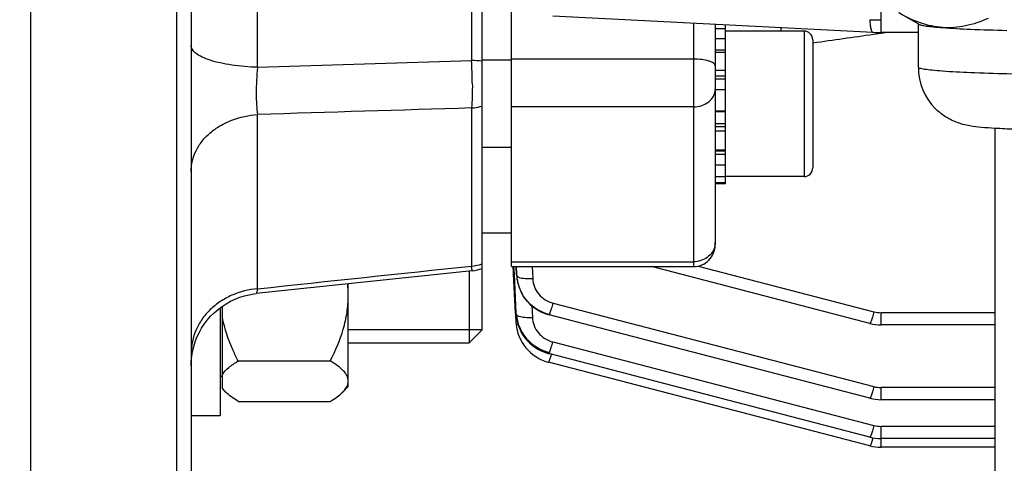
# Model space of a CAD drawing. Units: millimetres. Extents: x -1788 to 3848, y -201 to 3659.
# Drawn here: x 2105 to 2173, y 515 to 545 of the extents above; entities that cross this region are included whole.
import ezdxf

# ---------------------------------------------------------------- set-up
doc = ezdxf.new("R2010")
doc.units = ezdxf.units.MM
doc.header["$LTSCALE"] = 46.255
doc.header["$PDMODE"] = 3
doc.header["$PDSIZE"] = 0.3125
doc.layers.get('0').update_dxf_attribs({"linetype": 'CONTINUOUS'})
doc.layers.get('Defpoints').update_dxf_attribs({"linetype": 'CONTINUOUS'})
doc.layers.add('AM_5', color=3, linetype='CONTINUOUS', lineweight=25)
doc.layers.add('DETAILS', color=7, linetype='CONTINUOUS')
doc.styles.get("Standard").update_dxf_attribs({"font": 'txt', "width": 0.7})
doc.dimstyles.new('AM_DIN$0', dxfattribs={"dimtxt": 3.5, "dimasz": 2.5, "dimexe": 1, "dimexo": 1, "dimgap": 1.5, "dimtad": 1, "dimdsep": 46, "dimtxsty": 'STANDARD', "dimcen": 0, "dimclrd": 256, "dimclre": 256, "dimclrt": 2, "dimadec": 0, "dimazin": 2, "dimtp": 0.1, "dimtm": 0.1, "dimtfac": 0.71, "dimtdec": 3, "dimtmove": 0, "dimatfit": 3, "dimfxl": 1, "dimlwd": -1, "dimlwe": -1, "dimarcsym": 0})

# ---------------------------------------------------------------- blocks, each defined once
blk = doc.blocks.new('*D14')
at = {"layer": 'AM_5', "ltscale": 10, "transparency": 16777216}
for p, q in [((1297.332, 1238.584), (2458.268, 1238.584)), ((2457.268, 308.584), (2457.268, 1208.584)), ((1297.332, 278.584), (2458.268, 278.584))]:
    blk.add_line(p, q, dxfattribs=at)
for points in [[(2452.268, 1208.584), (2462.268, 1208.584), (2457.268, 1238.584)], [(2452.268, 308.584), (2462.268, 308.584), (2457.268, 278.584)]]:
    blk.add_solid(points, dxfattribs=at)
at = {"layer": 'Defpoints', "color": 0, "ltscale": 10, "transparency": 16777216}
for p in [(1296.332, 1238.584), (2457.268, 1238.584), (1296.332, 278.584)]:
    blk.add_point(p, dxfattribs=at)
at = {"layer": 'AM_5', "color": 2, "ltscale": 10, "transparency": 16777216, "insert": (2424.768, 872.994), "char_height": 35, "attachment_point": 5, "rotation": 90}
blk.add_mtext('960', dxfattribs=at)
blk = doc.blocks.new('*D15')
at = {"layer": 'AM_5', "ltscale": 10, "transparency": 16777216}
for p, q in [((1297.332, 1238.584), (2567.906, 1238.584)), ((2566.906, 1208.584), (2566.906, 157.613)), ((-454.309, 127.613), (2567.906, 127.613))]:
    blk.add_line(p, q, dxfattribs=at)
for points in [[(2561.906, 1208.584), (2571.906, 1208.584), (2566.906, 1238.584)], [(2561.906, 157.613), (2571.906, 157.613), (2566.906, 127.613)]]:
    blk.add_solid(points, dxfattribs=at)
at = {"layer": 'Defpoints', "color": 0, "ltscale": 10, "transparency": 16777216}
for p in [(1296.332, 1238.584), (-455.309, 127.613), (2566.906, 127.613)]:
    blk.add_point(p, dxfattribs=at)
at = {"layer": 'AM_5', "color": 2, "ltscale": 10, "transparency": 16777216, "insert": (2534.406, 683.099), "char_height": 35, "attachment_point": 5, "rotation": 90}
blk.add_mtext('1130', dxfattribs=at)

msp = doc.modelspace()

# ---------------------------------------------------------------- linework, layer by layer
at = {"color": 7, "linetype": 'Continuous'}
for p, q in [((2106.048, 496.084), (2106.048, 583.584)), ((2116.048, 583.584), (2116.048, 496.084)), ((2117.048, 583.584), (2117.048, 497.084)), ((2137.048, 527.898), (2137.048, 583.584)), ((2139.048, 528.03), (2139.048, 557.567)), ((2141.895, 545.258), (2163.895, 544.133)), ((2167.032, 544.684), (2165.661, 545.473)), ((2153.048, 544.688), (2153.048, 529.53)), ((2153.748, 544.383), (2153.048, 544.383)), ((2153.748, 533.715), (2153.748, 544.652)), ((2157.548, 544.458), (2157.548, 544.215)), ((2166.998, 541.727), (2166.998, 544.704)), ((2153.048, 543.72), (2153.748, 543.72)), ((2159.148, 544.215), (2153.748, 544.215)), ((2163.895, 544.133), (2163.896, 544.133)), ((2163.915, 544.004), (2164.448, 544.081)), ((2166.998, 544.12), (2164.443, 544.12)), ((2164.448, 544.081), (2164.721, 544.12)), ((2159.738, 543.408), (2159.776, 543.414)), ((2159.748, 543.615), (2159.748, 534.815)), ((2153.748, 542.75), (2153.048, 542.75)), ((2139.048, 542.215), (2137.048, 542.215)), ((2153.048, 541.539), (2153.748, 541.539)), ((2153.748, 540.17), (2153.048, 540.17)), ((2153.048, 538.736), (2153.748, 538.736)), ((2153.748, 537.334), (2153.048, 537.334)), ((2172.248, 537.531), (2172.248, 487.778)), ((2139.048, 536.215), (2137.048, 536.215)), ((2153.048, 536.06), (2153.748, 536.06)), ((2153.748, 535.002), (2153.048, 535.002)), ((2153.048, 534.23), (2153.748, 534.23)), ((2153.748, 533.799), (2153.048, 533.799)), ((2153.748, 533.715), (2153.048, 533.715)), ((2159.148, 534.215), (2153.748, 534.215)), ((2139.048, 530.334), (2137.048, 530.334)), ((2136.363, 527.744), (2121.525, 526.178)), ((2139.048, 528.03), (2151.548, 528.03)), ((2139.191, 527.625), (2139.169, 528.036)), ((2139.197, 527.502), (2139.191, 527.625)), ((2139.337, 524.838), (2139.197, 527.502)), ((2139.251, 527.505), (2139.225, 528.038)), ((2139.384, 524.84), (2139.251, 527.505)), ((2139.402, 527.512), (2139.404, 527.472)), ((2139.404, 527.472), (2139.417, 527.324)), ((2163.674, 524.128), (2148.672, 528.03)), ((2127.848, 519.786), (2127.848, 526.845)), ((2137.048, 523.686), (2137.048, 526.899)), ((2139.418, 527.324), (2139.418, 527.322)), ((2139.427, 527.241), (2139.444, 527.113)), ((2139.428, 527.233), (2139.427, 527.241)), ((2139.444, 527.113), (2139.491, 526.881)), ((2139.491, 526.881), (2139.557, 526.653)), ((2121.524, 526.178), (2121.524, 526.178)), ((2139.557, 526.653), (2139.642, 526.431)), ((2139.642, 526.431), (2139.744, 526.215)), ((2119.048, 525.197), (2119.048, 517.786)), ((2119.198, 519.636), (2119.198, 525.307)), ((2139.342, 524.746), (2139.337, 524.838)), ((2139.389, 524.749), (2139.384, 524.84)), ((2139.346, 524.657), (2139.342, 524.746)), ((2139.368, 524.241), (2139.346, 524.657)), ((2139.373, 524.152), (2139.368, 524.241)), ((2139.372, 524.152), (2139.375, 524.098)), ((2139.394, 524.663), (2139.414, 524.488)), ((2139.395, 524.66), (2139.395, 524.663)), ((2139.414, 524.488), (2139.457, 524.259)), ((2139.457, 524.259), (2139.519, 524.031)), ((2141.575, 524.732), (2141.64, 524.714)), ((2163.674, 518.983), (2141.64, 524.713)), ((2141.64, 524.713), (2141.64, 524.713)), ((2163.674, 524.128), (2163.674, 524.128)), ((2137.048, 523.686), (2127.848, 523.686)), ((2139.519, 524.031), (2139.601, 523.806)), ((2172.248, 524.03), (2164.443, 524.03)), ((2127.848, 522.786), (2136.148, 522.786)), ((2141.553, 522.068), (2141.615, 522.051)), ((2120.285, 521.545), (2126.61, 521.545)), ((2141.553, 521.471), (2141.599, 521.459)), ((2163.674, 515.717), (2141.599, 521.458)), ((2141.599, 521.458), (2141.599, 521.458)), ((2163.674, 516.314), (2141.615, 522.051)), ((2141.615, 522.051), (2141.615, 522.051)), ((2119.198, 520.486), (2119.048, 520.486)), ((2119.468, 519.365), (2119.198, 519.636)), ((2127.848, 519.786), (2127.427, 519.366)), ((2120.285, 518.767), (2126.61, 518.767)), ((2163.674, 518.983), (2163.674, 518.983)), ((2172.248, 518.885), (2164.443, 518.885)), ((2117.048, 517.786), (2119.048, 517.786)), ((2163.674, 516.314), (2163.674, 516.314)), ((2172.248, 516.216), (2164.443, 516.216)), ((2163.674, 515.717), (2163.674, 515.717)), ((2172.248, 515.619), (2164.443, 515.619))]:
    msp.add_line(p, q, dxfattribs=at)
at = {"color": 9, "linetype": 'Continuous'}
for p, q in [((2136.309, 551.148), (2136.309, 542.194)), ((2121.612, 541.73), (2121.612, 548.237)), ((2164.443, 544.12), (2164.443, 546.287)), ((2151.548, 544.765), (2151.548, 528.03)), ((2159.148, 544.215), (2159.148, 534.215)), ((2153.748, 542.911), (2153.048, 542.911)), ((2121.612, 541.73), (2136.309, 542.194)), ((2151.548, 542.289), (2139.048, 542.289)), ((2153.748, 541.122), (2153.048, 541.122)), ((2153.748, 540.908), (2153.048, 540.908)), ((2151.548, 539.013), (2139.048, 539.013)), ((2121.612, 526.507), (2121.612, 538.484)), ((2136.309, 538.933), (2136.309, 528.069)), ((2153.748, 538.678), (2153.048, 538.678)), ((2153.048, 537.878), (2153.748, 537.878)), ((2153.048, 537.672), (2153.748, 537.672)), ((2153.048, 535.987), (2153.748, 535.987)), ((2153.048, 535.759), (2153.748, 535.759)), ((2139.048, 528.364), (2151.548, 528.364)), ((2139.379, 528.03), (2139.403, 527.509)), ((2139.409, 527.513), (2139.385, 528.03)), ((2139.403, 527.509), (2139.413, 527.419)), ((2139.414, 527.419), (2139.409, 527.513)), ((2140.473, 528.03), (2140.511, 527.209)), ((2151.875, 528.067), (2163.951, 524.926)), ((2141.917, 525.512), (2163.951, 519.781)), ((2140.447, 525.335), (2140.487, 524.54)), ((2172.248, 524.863), (2164.443, 524.863)), ((2164.443, 524.03), (2164.443, 524.863)), ((2141.892, 522.85), (2163.951, 517.112)), ((2172.248, 519.718), (2164.443, 519.718)), ((2164.443, 518.885), (2164.443, 519.718)), ((2172.248, 517.05), (2164.443, 517.05)), ((2164.443, 515.619), (2164.443, 517.05)), ((2163.88, 516.268), (2163.876, 516.255))]:
    msp.add_line(p, q, dxfattribs=at)
at = {"color": 7, "linetype": 'Continuous'}
for points in [[(2163.896, 544.134), (2164.033, 544.128), (2164.165, 544.124), (2164.296, 544.121), (2164.428, 544.12), (2164.443, 544.12)], [(2117.092, 521.871), (2117.149, 522.202), (2117.227, 522.531), (2117.328, 522.857), (2117.452, 523.176), (2117.597, 523.487), (2117.764, 523.789), (2117.953, 524.079), (2118.162, 524.355), (2118.39, 524.615), (2118.637, 524.859), (2118.899, 525.085), (2119.175, 525.292), (2119.464, 525.48), (2119.763, 525.648), (2120.071, 525.794), (2120.387, 525.919), (2120.708, 526.022), (2121.032, 526.102), (2121.359, 526.159), (2121.524, 526.179)], [(2139.744, 526.215), (2139.863, 526.008), (2139.998, 525.81), (2140.15, 525.623), (2140.317, 525.449), (2140.499, 525.289), (2140.693, 525.144), (2140.9, 525.015), (2141.116, 524.903), (2141.342, 524.808), (2141.575, 524.732)], [(2139.375, 524.098), (2139.4, 523.879), (2139.442, 523.66), (2139.501, 523.444), (2139.577, 523.232), (2139.669, 523.025), (2139.777, 522.824), (2139.901, 522.632), (2140.039, 522.45), (2140.192, 522.278), (2140.358, 522.119), (2140.536, 521.974), (2140.724, 521.842), (2140.921, 521.726), (2141.126, 521.625), (2141.337, 521.54), (2141.553, 521.471)], [(2163.674, 524.128), (2163.695, 524.123), (2163.878, 524.083), (2164.062, 524.054), (2164.248, 524.036), (2164.443, 524.03)], [(2139.601, 523.806), (2139.701, 523.586), (2139.82, 523.374), (2139.956, 523.17), (2140.11, 522.978), (2140.281, 522.798), (2140.466, 522.634), (2140.665, 522.485), (2140.875, 522.354), (2141.094, 522.24), (2141.321, 522.144), (2141.553, 522.068)], [(2117.048, 521.21), (2117.059, 521.54), (2117.092, 521.871)], [(2163.674, 518.983), (2163.695, 518.978), (2163.878, 518.938), (2164.062, 518.909), (2164.248, 518.891), (2164.443, 518.885)], [(2163.674, 516.314), (2163.695, 516.309), (2163.878, 516.269), (2164.062, 516.24), (2164.248, 516.222), (2164.443, 516.216)], [(2163.674, 515.717), (2163.695, 515.712), (2163.878, 515.672), (2164.062, 515.643), (2164.248, 515.625), (2164.443, 515.619)]]:
    msp.add_lwpolyline(points, dxfattribs=at)
at = {"color": 9, "linetype": 'Continuous'}
for centre, radius, start, end in [((2164.418, 559.037), 14.055, 266.9349, 268.50525), ((2164.442, 559.84), 14.859, 268.49193, 270.00201), ((2107.571, 540.389), 28.794, 0.52053, 3.59509), ((2136.079, 532.985), 9.213, 83.96694, 88.57105), ((2151.854, 529.698), 1.194, 347.45805, 359.96283), ((2136.051, 531.392), 3.333, 274.43417, 287.39254), ((2142.232, 527.643), 2.832, 182.71535, 184.54645), ((2142.251, 527.645), 2.852, 184.54656, 186.47122), ((2139.751, 525.589), 2.095, 338.45387, 339.87652), ((2164.443, 526.825), 1.962, 255.45804, 269.97774), ((2139.726, 522.927), 2.095, 338.45388, 339.87654), ((2131.394, 525.092), 10.857, 342.86391, 343.43755), ((2164.443, 521.68), 1.962, 255.45804, 269.97774), ((2164.443, 519.011), 1.962, 255.45804, 269.97774), ((2153.47, 519.35), 10.857, 342.86474, 343.43678)]:
    msp.add_arc(centre, radius, start, end, dxfattribs=at)
at = {"color": 7, "linetype": 'Continuous'}
for centre, radius, start, end in [((2159.148, 543.615), 0.6, 0, 90), ((2171.018, 541.728), 4.021, 180.01388, 225.0857), ((2159.148, 534.815), 0.6, 270, 360), ((2151.548, 529.53), 1.5, 270, 0.00015), ((2136.045, 530.736), 3.01, 276.056, 289.44853), ((2120.127, 526.051), 7.721, 0.02493, 5.87027), ((2142.092, 527.545), 2.683, 182.68288, 184.79178), ((2142.127, 527.548), 2.718, 184.79095, 186.47473), ((2142.151, 527.55), 2.741, 186.65541, 187.22762), ((2142.158, 527.551), 2.749, 187.22747, 187.46427), ((2142.188, 527.555), 2.779, 187.46957, 190.57472), ((2142.235, 527.564), 2.827, 190.57354, 193.25377), ((2142.268, 527.572), 2.86, 193.2518, 194.93323), ((2142.3, 527.58), 2.893, 194.93593, 198.06443), ((2142.325, 527.589), 2.92, 198.06181, 199.50317), ((2142.344, 527.596), 2.941, 199.50492, 202.51172), ((2142.36, 527.602), 2.957, 202.51055, 204.47406), ((2142.367, 527.605), 2.966, 204.47401, 206.59817), ((2142.37, 527.607), 2.969, 206.59812, 210.02378), ((2142.367, 527.605), 2.966, 210.02431, 210.3951), ((2142.088, 524.885), 2.703, 182.87737, 183.64545), ((2142.102, 524.886), 2.718, 183.64572, 184.71258), ((2142.128, 524.888), 2.744, 184.777, 186.90321), ((2142.15, 524.891), 2.766, 186.90149, 187.70189), ((2142.178, 524.895), 2.794, 187.70576, 190.70637), ((2142.212, 524.901), 2.828, 190.70427, 192.62807), ((2142.239, 524.907), 2.856, 192.62878, 194.9845), ((2142.265, 524.914), 2.883, 194.98443, 197.30995), ((2142.287, 524.921), 2.907, 197.31009, 199.78161), ((2142.304, 524.927), 2.924, 199.78107, 201.77946), ((2142.319, 524.933), 2.94, 201.78072, 205.32616), ((2142.325, 524.936), 2.947, 205.32506, 206.0226), ((2142.351, 524.948), 2.965, 254.98526, 255.47505)]:
    msp.add_arc(centre, radius, start, end, dxfattribs=at)
for points, knots in [([(2168.65, 544.459), (2168.14, 544.497), (2167.097, 544.731), (2166.144, 545.195), (2165.673, 545.466)], [0, 0, 0, 0, 0.485147, 1, 1, 1, 1]), ([(2171.782, 545.092), (2171.284, 544.869), (2170.511, 544.596), (2169.445, 544.44), (2168.913, 544.439), (2168.65, 544.459)], [0, 0, 0, 0, 0.507503, 0.754349, 1, 1, 1, 1]), ([(2167.032, 544.684), (2167.054, 544.672), (2167.114, 544.65), (2167.285, 544.606), (2167.594, 544.558), (2168.073, 544.505), (2168.442, 544.474), (2168.65, 544.459)], [0, 0, 0, 0, 0.046959, 0.11617, 0.322486, 0.618205, 1, 1, 1, 1]), ([(2168.65, 544.459), (2169.291, 544.411), (2170.766, 544.336), (2172.241, 544.289), (2173.074, 544.269)], [0, 0, 0, 0, 0.43539, 1, 1, 1, 1]), ([(2172.247, 537.531), (2171.944, 537.55), (2171.373, 537.591), (2170.641, 537.676), (2170.007, 537.811), (2169.41, 538.017), (2168.766, 538.367), (2168.365, 538.695), (2168.18, 538.881)], [0, 0, 0, 0, 0.207223, 0.391011, 0.502015, 0.649186, 0.820717, 1, 1, 1, 1]), ([(2185.751, 537.532), (2185.298, 537.504), (2184.301, 537.459), (2182.05, 537.395), (2178.999, 537.366), (2175.947, 537.395), (2173.696, 537.459), (2172.7, 537.504), (2172.247, 537.531)], [0, 0, 0, 0, 0.100857, 0.221576, 0.500018, 0.778475, 0.899204, 1, 1, 1, 1]), ([(2126.61, 521.545), (2126.969, 522.245), (2127.436, 523.339), (2127.786, 524.876), (2127.848, 525.662), (2127.848, 526.055)], [0, 0, 0, 0, 0.500408, 0.75034, 1, 1, 1, 1]), ([(2141.632, 524.741), (2141.256, 524.838), (2140.713, 525.097), (2140.137, 525.622), (2139.907, 525.938), (2139.809, 526.105)], [0, 0, 0, 0, 0.500651, 0.750696, 1, 1, 1, 1]), ([(2120.285, 521.545), (2120.164, 521.782), (2119.702, 522.738), (2119.35, 523.754), (2119.198, 524.535)], [0, 0, 0, 0, 0.250672, 1, 1, 1, 1]), ([(2139.401, 524.612), (2139.439, 524.327), (2139.6, 523.761), (2140.087, 523.023), (2140.771, 522.458), (2141.318, 522.222), (2141.602, 522.148)], [0, 0, 0, 0, 0.24758, 0.49672, 0.74818, 1, 1, 1, 1]), ([(2141.583, 522.085), (2141.175, 522.194), (2140.589, 522.493), (2139.994, 523.096), (2139.769, 523.455), (2139.677, 523.643)], [0, 0, 0, 0, 0.501441, 0.751516, 1, 1, 1, 1]), ([(2119.198, 520.624), (2119.313, 520.806), (2119.662, 521.146), (2120.06, 521.41), (2120.285, 521.545)], [0, 0, 0, 0, 0.449284, 1, 1, 1, 1]), ([(2127.848, 520.156), (2127.848, 520.281), (2127.771, 520.552), (2127.493, 520.905), (2127.094, 521.239), (2126.781, 521.443), (2126.61, 521.545)], [0, 0, 0, 0, 0.193118, 0.419927, 0.690491, 1, 1, 1, 1]), ([(2127.457, 519.395), (2127.569, 519.507), (2127.759, 519.732), (2127.848, 520.024), (2127.848, 520.156)], [0, 0, 0, 0, 0.543725, 1, 1, 1, 1]), ([(2119.438, 519.396), (2119.414, 519.419), (2119.327, 519.51), (2119.247, 519.61), (2119.198, 519.688)], [0, 0, 0, 0, 0.264819, 1, 1, 1, 1]), ([(2120.285, 518.767), (2120.125, 518.864), (2119.829, 519.055), (2119.555, 519.279), (2119.438, 519.396)], [0, 0, 0, 0, 0.530675, 1, 1, 1, 1]), ([(2126.61, 518.767), (2126.77, 518.864), (2127.066, 519.055), (2127.34, 519.279), (2127.457, 519.395)], [0, 0, 0, 0, 0.530704, 1, 1, 1, 1])]:
    msp.add_open_spline(points, degree=3, knots=knots, dxfattribs=at)
at = {"color": 9, "linetype": 'Continuous'}
for points, knots in [([(2163.666, 545.002), (2163.667, 544.872), (2163.68, 544.642), (2163.72, 544.413), (2163.752, 544.318)], [0, 0, 0, 0, 0.562418, 1, 1, 1, 1]), ([(2163.752, 544.318), (2163.761, 544.292), (2163.78, 544.245), (2163.819, 544.176), (2163.864, 544.137), (2163.895, 544.134)], [0, 0, 0, 0, 0.343809, 0.619914, 1, 1, 1, 1]), ([(2118.362, 542.213), (2118.172, 542.275), (2117.833, 542.403), (2117.459, 542.617), (2117.244, 542.805), (2117.104, 542.976), (2117.048, 543.131), (2117.048, 543.228)], [0, 0, 0, 0, 0.344835, 0.620911, 0.73448, 0.833507, 1, 1, 1, 1]), ([(2121.612, 541.73), (2121.019, 541.746), (2120.159, 541.816), (2119.078, 542.011), (2118.588, 542.139), (2118.362, 542.213)], [0, 0, 0, 0, 0.540024, 0.783628, 1, 1, 1, 1]), ([(2121.612, 541.73), (2121.55, 541.14), (2121.504, 540.275), (2121.532, 539.191), (2121.577, 538.701), (2121.612, 538.484)], [0, 0, 0, 0, 0.547447, 0.797055, 1, 1, 1, 1]), ([(2152.608, 542.157), (2152.45, 542.205), (2152.097, 542.269), (2151.739, 542.289), (2151.548, 542.289)], [0, 0, 0, 0, 0.463267, 1, 1, 1, 1]), ([(2153.048, 541.838), (2153.048, 541.869), (2153.02, 541.94), (2152.926, 542.023), (2152.785, 542.098), (2152.672, 542.138), (2152.608, 542.157)], [0, 0, 0, 0, 0.162311, 0.372982, 0.651761, 1, 1, 1, 1]), ([(2168.65, 541.462), (2168.412, 541.48), (2168.001, 541.514), (2167.528, 541.57), (2167.251, 541.617), (2167.117, 541.652), (2167.037, 541.679), (2166.998, 541.712), (2166.998, 541.727)], [0, 0, 0, 0, 0.42338, 0.732503, 0.842749, 0.923125, 0.974202, 1, 1, 1, 1]), ([(2189.434, 541.469), (2188.805, 541.42), (2187.352, 541.344), (2184.937, 541.265), (2182.117, 541.216), (2179.084, 541.198), (2176.046, 541.214), (2173.208, 541.262), (2170.766, 541.339), (2169.291, 541.414), (2168.65, 541.462)], [0, 0, 0, 0, 0.090977, 0.209885, 0.348662, 0.497877, 0.647382, 0.787008, 0.907266, 1, 1, 1, 1]), ([(2136.364, 540.65), (2136.367, 540.333), (2136.363, 539.76), (2136.334, 539.188), (2136.309, 538.934)], [0, 0, 0, 0, 0.554433, 1, 1, 1, 1]), ([(2151.548, 539.013), (2151.741, 539.013), (2152.121, 539.07), (2152.616, 539.324), (2152.962, 539.716), (2153.048, 540.045), (2153.048, 540.201)], [0, 0, 0, 0, 0.275991, 0.537447, 0.776882, 1, 1, 1, 1]), ([(2136.309, 538.933), (2136.372, 538.937), (2136.621, 538.961), (2136.867, 539.009), (2137.048, 539.06)], [0, 0, 0, 0, 0.251844, 1, 1, 1, 1]), ([(2117.048, 534.572), (2117.048, 534.815), (2117.108, 535.308), (2117.369, 536.016), (2117.788, 536.673), (2118.355, 537.252), (2119.049, 537.735), (2120.114, 538.245), (2121.008, 538.443), (2121.612, 538.484)], [0, 0, 0, 0, 0.110843, 0.22402, 0.341078, 0.463221, 0.591092, 0.724144, 1, 1, 1, 1]), ([(2153.019, 529.439), (2152.986, 529.288), (2152.855, 528.991), (2152.511, 528.641), (2152.058, 528.416), (2151.718, 528.364), (2151.548, 528.364)], [0, 0, 0, 0, 0.237, 0.48293, 0.73845, 1, 1, 1, 1]), ([(2136.363, 527.744), (2136.361, 527.743), (2136.359, 527.754), (2136.355, 527.766), (2136.35, 527.794), (2136.344, 527.829), (2136.336, 527.875), (2136.324, 527.956), (2136.315, 528.022), (2136.309, 528.07)], [0, 0, 0, 0, 0.01757, 0.065692, 0.145051, 0.255542, 0.396814, 0.56845, 1, 1, 1, 1]), ([(2139.413, 527.419), (2139.413, 527.412), (2139.424, 527.376), (2139.456, 527.352), (2139.481, 527.337)], [0, 0, 0, 0, 0.204179, 1, 1, 1, 1]), ([(2139.481, 527.337), (2139.489, 527.332), (2139.524, 527.313), (2139.562, 527.298), (2139.592, 527.288)], [0, 0, 0, 0, 0.218318, 1, 1, 1, 1]), ([(2139.592, 527.288), (2139.649, 527.27), (2139.781, 527.241), (2140.088, 527.204), (2140.337, 527.201), (2140.511, 527.209)], [0, 0, 0, 0, 0.195153, 0.436347, 1, 1, 1, 1]), ([(2140.511, 527.209), (2140.52, 527.015), (2140.603, 526.628), (2140.905, 526.116), (2141.356, 525.721), (2141.725, 525.562), (2141.917, 525.512)], [0, 0, 0, 0, 0.247146, 0.49585, 0.746852, 1, 1, 1, 1]), ([(2121.612, 526.507), (2121.004, 526.46), (2120.101, 526.229), (2119.042, 525.651), (2118.348, 525.099), (2117.782, 524.439), (2117.232, 523.456), (2117.048, 522.611), (2117.048, 522.06)], [0, 0, 0, 0, 0.262175, 0.391169, 0.51758, 0.641235, 0.762692, 1, 1, 1, 1]), ([(2121.612, 526.507), (2121.602, 526.46), (2121.584, 526.379), (2121.561, 526.285), (2121.546, 526.231), (2121.538, 526.204), (2121.531, 526.189), (2121.527, 526.18), (2121.524, 526.179)], [0, 0, 0, 0, 0.424825, 0.733899, 0.84446, 0.925465, 0.976932, 1, 1, 1, 1]), ([(2141.718, 524.868), (2141.751, 524.959), (2141.82, 525.173), (2141.883, 525.389), (2141.917, 525.512)], [0, 0, 0, 0, 0.431597, 1, 1, 1, 1]), ([(2141.64, 524.714), (2141.644, 524.713), (2141.654, 524.723), (2141.665, 524.742), (2141.682, 524.776), (2141.693, 524.804), (2141.699, 524.82)], [0, 0, 0, 0, 0.089407, 0.280351, 0.583598, 1, 1, 1, 1]), ([(2163.951, 524.926), (2163.917, 524.803), (2163.854, 524.588), (2163.786, 524.374), (2163.752, 524.283)], [0, 0, 0, 0, 0.568404, 1, 1, 1, 1]), ([(2139.372, 524.152), (2139.372, 524.143), (2139.385, 524.099), (2139.427, 524.073), (2139.459, 524.056)], [0, 0, 0, 0, 0.19685, 1, 1, 1, 1]), ([(2139.388, 524.749), (2139.389, 524.741), (2139.403, 524.697), (2139.445, 524.67), (2139.477, 524.654)], [0, 0, 0, 0, 0.1958, 1, 1, 1, 1]), ([(2139.477, 524.654), (2139.484, 524.65), (2139.518, 524.634), (2139.554, 524.621), (2139.582, 524.613)], [0, 0, 0, 0, 0.223164, 1, 1, 1, 1]), ([(2139.582, 524.613), (2139.639, 524.595), (2139.77, 524.568), (2140.072, 524.534), (2140.317, 524.532), (2140.487, 524.54)], [0, 0, 0, 0, 0.197924, 0.439577, 1, 1, 1, 1]), ([(2140.487, 524.54), (2140.496, 524.347), (2140.58, 523.961), (2140.883, 523.451), (2141.332, 523.058), (2141.701, 522.899), (2141.892, 522.85)], [0, 0, 0, 0, 0.247148, 0.495857, 0.746859, 1, 1, 1, 1]), ([(2163.752, 524.283), (2163.744, 524.26), (2163.729, 524.22), (2163.706, 524.17), (2163.692, 524.143), (2163.679, 524.127), (2163.674, 524.128)], [0, 0, 0, 0, 0.420169, 0.726136, 0.916837, 1, 1, 1, 1]), ([(2139.459, 524.056), (2139.463, 524.054), (2139.482, 524.044), (2139.502, 524.036), (2139.518, 524.03)], [0, 0, 0, 0, 0.232492, 1, 1, 1, 1]), ([(2141.693, 522.206), (2141.727, 522.297), (2141.795, 522.511), (2141.858, 522.726), (2141.892, 522.85)], [0, 0, 0, 0, 0.431598, 1, 1, 1, 1]), ([(2141.615, 522.051), (2141.619, 522.051), (2141.629, 522.06), (2141.64, 522.08), (2141.657, 522.114), (2141.668, 522.141), (2141.675, 522.157)], [0, 0, 0, 0, 0.089405, 0.280347, 0.583594, 1, 1, 1, 1]), ([(2141.599, 521.459), (2141.604, 521.457), (2141.617, 521.473), (2141.631, 521.5), (2141.654, 521.551), (2141.668, 521.59), (2141.677, 521.613)], [0, 0, 0, 0, 0.083147, 0.273834, 0.579804, 1, 1, 1, 1]), ([(2141.677, 521.613), (2141.684, 521.632), (2141.717, 521.725), (2141.747, 521.818), (2141.77, 521.892)], [0, 0, 0, 0, 0.21112, 1, 1, 1, 1]), ([(2163.951, 519.781), (2163.917, 519.658), (2163.854, 519.443), (2163.786, 519.229), (2163.752, 519.138)], [0, 0, 0, 0, 0.568404, 1, 1, 1, 1]), ([(2163.752, 519.138), (2163.744, 519.115), (2163.729, 519.075), (2163.706, 519.025), (2163.692, 518.998), (2163.679, 518.982), (2163.674, 518.983)], [0, 0, 0, 0, 0.420171, 0.726138, 0.916838, 1, 1, 1, 1]), ([(2163.951, 517.112), (2163.917, 516.989), (2163.854, 516.774), (2163.786, 516.56), (2163.752, 516.469)], [0, 0, 0, 0, 0.568404, 1, 1, 1, 1]), ([(2163.752, 516.469), (2163.744, 516.446), (2163.729, 516.407), (2163.706, 516.356), (2163.692, 516.329), (2163.679, 516.313), (2163.674, 516.314)], [0, 0, 0, 0, 0.420174, 0.726141, 0.916839, 1, 1, 1, 1]), ([(2163.845, 516.151), (2163.837, 516.124), (2163.807, 516.031), (2163.776, 515.937), (2163.752, 515.872)], [0, 0, 0, 0, 0.286323, 1, 1, 1, 1]), ([(2163.752, 515.872), (2163.744, 515.849), (2163.729, 515.809), (2163.706, 515.759), (2163.692, 515.732), (2163.679, 515.716), (2163.674, 515.717)], [0, 0, 0, 0, 0.420178, 0.726146, 0.916842, 1, 1, 1, 1])]:
    msp.add_open_spline(points, degree=3, knots=knots, dxfattribs=at)
at = {"color": 7, "linetype": 'Continuous'}
msp.add_open_spline([(2159.776, 543.414), (2161.156, 543.61), (2162.535, 543.807), (2163.915, 544.004)], degree=3, dxfattribs=at)
at = {"color": 9, "linetype": 'Continuous'}
for points in [[(2136.309, 538.934), (2131.41, 538.784), (2126.511, 538.634), (2121.612, 538.485)], [(2121.612, 526.508), (2126.511, 527.028), (2131.41, 527.548), (2136.309, 528.07)]]:
    msp.add_open_spline(points, degree=3, dxfattribs=at)
at = {"layer": 'DETAILS', "color": 7, "linetype": 'Continuous'}
for p, q in [((2136.148, 527.721), (2136.148, 522.786)), ((2137.048, 523.686), (2137.048, 527.898)), ((2137.048, 523.686), (2136.148, 522.786))]:
    msp.add_line(p, q, dxfattribs=at)

# ---------------------------------------------------------------- dimensions: what is measured, and where the dimension line sits
at = {"layer": 'AM_5', "ltscale": 10}
dim = msp.add_linear_dim(base=(2566.906, 127.613), p1=(1296.332, 1238.584), p2=(-455.309, 127.613), angle=90, text='1130', dimstyle='AM_DIN$0', override={"dimtxt": 35, "dimasz": 30, "dimgap": 15, "dimsah": 1}, dxfattribs=at)
dim.commit()
dim.dimension.update_dxf_attribs({"geometry": '*D15', "text_midpoint": (2534.406, 683.099)})
dim = msp.add_linear_dim(base=(2457.268, 1238.584), p1=(1296.332, 278.584), p2=(1296.332, 1238.584), angle=90, text='960', dimstyle='AM_DIN$0', override={"dimtxt": 35, "dimasz": 30, "dimgap": 15, "dimsah": 1}, dxfattribs=at)
dim.commit()
dim.dimension.update_dxf_attribs({"geometry": '*D14', "text_midpoint": (2457.268, 872.994), "dimtype": 160})

doc.saveas('drawing.dxf')
